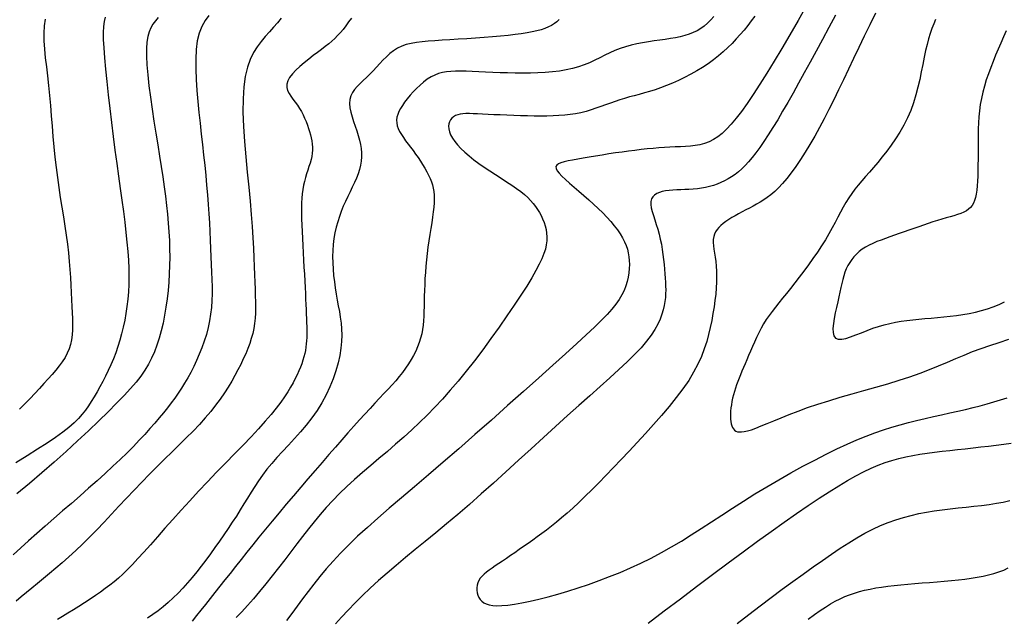
# Model space of a CAD drawing. Units: millimetres. Extents: x 85040 to 106693, y 28334 to 56335.
# Drawn here: x 104918 to 105816, y 55307 to 55852 of the extents above; entities that cross this region are included whole.
import ezdxf

# ---------------------------------------------------------------- set-up
doc = ezdxf.new("R2010")
doc.units = ezdxf.units.MM
doc.layers.add('deutereuouses', color=211, linetype='Continuous')
doc.layers.add('kuries-isoupseis', color=26, linetype='Continuous')

msp = doc.modelspace()

# ---------------------------------------------------------------- linework, layer by layer
at = {"layer": 'deutereuouses'}
for points, elevation in [([(105635.41, 55865.05), (105627.69, 55851.44), (105620.17, 55838.41), (105612.89, 55826.01), (105605.87, 55814.32), (105599.16, 55803.4), (105592.79, 55793.3), (105586.79, 55784.1), (105581.18, 55775.87), (105576, 55768.63), (105571.19, 55762.35), (105566.68, 55756.95), (105562.41, 55752.38), (105558.31, 55748.55), (105554.32, 55745.4), (105550.36, 55742.86), (105546.37, 55740.87), (105542.3, 55739.35), (105538.13, 55738.23), (105533.86, 55737.45), (105529.48, 55736.93), (105524.98, 55736.59), (105520.36, 55736.38), (105515.62, 55736.21), (105510.75, 55736.02), (105505.75, 55735.74), (105500.62, 55735.38), (105495.36, 55734.93), (105489.96, 55734.4), (105484.43, 55733.79), (105478.76, 55733.11), (105472.97, 55732.37), (105467.04, 55731.57), (105460.99, 55730.71), (105454.89, 55729.8), (105448.83, 55728.87), (105442.88, 55727.92), (105437.13, 55726.98), (105431.66, 55726.05), (105426.56, 55725.14), (105421.91, 55724.28), (105417.78, 55723.47), (105414.23, 55722.65), (105411.31, 55721.78), (105409.06, 55720.79), (105407.53, 55719.64), (105406.77, 55718.25), (105406.82, 55716.58), (105407.74, 55714.57), (105409.54, 55712.18), (105412.12, 55709.44), (105415.35, 55706.39), (105419.1, 55703.07), (105423.24, 55699.54), (105427.63, 55695.83), (105432.16, 55691.99), (105436.68, 55688.08), (105441.09, 55684.11), (105445.33, 55680.14), (105449.37, 55676.16), (105453.18, 55672.2), (105456.72, 55668.27), (105459.96, 55664.41), (105462.87, 55660.62), (105465.42, 55656.92), (105467.58, 55653.33), (105469.36, 55649.83), (105470.8, 55646.38), (105471.92, 55642.97), (105472.75, 55639.55), (105473.3, 55636.1), (105473.62, 55632.6), (105473.72, 55629.01), (105473.62, 55625.31), (105473.29, 55621.51), (105472.69, 55617.62), (105471.8, 55613.64), (105470.56, 55609.58), (105468.94, 55605.46), (105466.9, 55601.28), (105464.41, 55597.05), (105461.41, 55592.75), (105457.78, 55588.26), (105453.4, 55583.39), (105448.13, 55577.99), (105441.83, 55571.89), (105434.39, 55564.92), (105425.66, 55556.92), (105415.52, 55547.72), (105403.9, 55537.24), (105391.02, 55525.67), (105377.19, 55513.28), (105362.68, 55500.36), (105347.81, 55487.17), (105332.86, 55473.99), (105318.12, 55461.11), (105303.89, 55448.78), (105290.41, 55437.23), (105277.73, 55426.44), (105265.83, 55416.34), (105254.7, 55406.85), (105244.32, 55397.9), (105234.7, 55389.42), (105225.82, 55381.32), (105217.66, 55373.53), (105210.21, 55365.99), (105203.39, 55358.67), (105197.11, 55351.52), (105191.27, 55344.54), (105185.8, 55337.68), (105180.59, 55330.92), (105175.57, 55324.23), (105170.63, 55317.59), (105165.72, 55310.98), (105160.88, 55304.44)], 1280), ([(104995.51, 55854.47), (104994.52, 55850.47), (104993.92, 55845.89), (104993.69, 55840.51), (104993.79, 55834.09), (104994.2, 55826.43), (104994.88, 55817.36), (104995.8, 55807.07), (104996.93, 55795.79), (104998.22, 55783.77), (104999.66, 55771.26), (105001.2, 55758.49), (105002.8, 55745.71), (105004.45, 55733.17), (105006.09, 55721.06), (105007.7, 55709.43), (105009.27, 55698.28), (105010.76, 55687.59), (105012.14, 55677.36), (105013.4, 55667.59), (105014.5, 55658.28), (105015.42, 55649.42), (105016.14, 55640.99), (105016.66, 55632.97), (105016.97, 55625.31), (105017.07, 55617.96), (105016.97, 55610.89), (105016.66, 55604.05), (105016.14, 55597.4), (105015.42, 55590.9), (105014.5, 55584.51), (105013.38, 55578.22), (105012.07, 55572.04), (105010.57, 55565.98), (105008.91, 55560.04), (105007.09, 55554.23), (105005.11, 55548.54), (105002.98, 55542.99), (105000.72, 55537.57), (104998.34, 55532.3), (104995.87, 55527.19), (104993.33, 55522.23), (104990.74, 55517.45), (104988.11, 55512.85), (104985.48, 55508.44), (104982.86, 55504.22), (104980.24, 55500.2), (104977.51, 55496.3), (104974.51, 55492.46), (104971.1, 55488.59), (104967.12, 55484.61), (104962.43, 55480.46), (104956.87, 55476.05), (104950.29, 55471.31), (104942.6, 55466.16), (104933.9, 55460.61), (104924.35, 55454.64), (104914.11, 55448.27)], 1440), ([(105156.17, 55853.64), (105152.63, 55849.47), (105149.03, 55845.3), (105145.36, 55841.13), (105141.63, 55836.9), (105137.91, 55832.45), (105134.31, 55827.61), (105130.95, 55822.19), (105127.92, 55816), (105125.33, 55808.86), (105123.3, 55800.59), (105121.92, 55791), (105121.26, 55779.99), (105121.25, 55767.8), (105121.75, 55754.71), (105122.65, 55741.05), (105123.82, 55727.11), (105125.13, 55713.21), (105126.46, 55699.66), (105127.69, 55686.75), (105128.73, 55674.74), (105129.56, 55663.63), (105130.23, 55653.37), (105130.76, 55643.9), (105131.17, 55635.16), (105131.5, 55627.1), (105131.77, 55619.66), (105132.02, 55612.79), (105132.25, 55606.42), (105132.45, 55600.51), (105132.59, 55594.97), (105132.62, 55589.76), (105132.51, 55584.8), (105132.24, 55580.03), (105131.77, 55575.39), (105131.05, 55570.82), (105130.08, 55566.25), (105128.85, 55561.67), (105127.36, 55557.06), (105125.65, 55552.4), (105123.7, 55547.68), (105121.54, 55542.89), (105119.18, 55538), (105116.63, 55533.01), (105113.89, 55527.91), (105110.94, 55522.69), (105107.73, 55517.35), (105104.25, 55511.91), (105100.45, 55506.36), (105096.3, 55500.71), (105091.77, 55494.97), (105086.82, 55489.12), (105081.44, 55483.19), (105075.66, 55477.15), (105069.54, 55470.99), (105063.14, 55464.7), (105056.52, 55458.25), (105049.72, 55451.64), (105042.82, 55444.85), (105035.86, 55437.86), (105028.89, 55430.68), (105021.93, 55423.36), (105015.01, 55415.98), (105008.13, 55408.59), (105001.31, 55401.28), (104994.57, 55394.12), (104987.91, 55387.17), (104981.36, 55380.52), (104974.94, 55374.21), (104968.63, 55368.23), (104962.47, 55362.58), (104956.44, 55357.21), (104950.57, 55352.12), (104944.85, 55347.27), (104939.3, 55342.65), (104933.93, 55338.23), (104928.73, 55333.99), (104923.73, 55329.92), (104918.96, 55326), (104914.41, 55322.21)], 1380), ([(105043.82, 55854.34), (105041.34, 55851.27), (105039.14, 55848.15), (105037.23, 55844.82), (105035.66, 55841.11), (105034.43, 55836.84), (105033.59, 55831.86), (105033.14, 55825.98), (105033.12, 55819.05), (105033.53, 55810.96), (105034.33, 55801.85), (105035.45, 55791.94), (105036.81, 55781.46), (105038.36, 55770.62), (105040.03, 55759.64), (105041.74, 55748.73), (105043.43, 55738.1), (105045.05, 55727.94), (105046.57, 55718.24), (105047.98, 55708.94), (105049.28, 55699.99), (105050.45, 55691.36), (105051.49, 55682.97), (105052.39, 55674.79), (105053.12, 55666.77), (105053.7, 55658.86), (105054.11, 55651.03), (105054.34, 55643.29), (105054.41, 55635.61), (105054.29, 55627.98), (105054, 55620.4), (105053.53, 55612.84), (105052.87, 55605.29), (105052.02, 55597.75), (105050.97, 55590.26), (105049.73, 55582.88), (105048.29, 55575.65), (105046.65, 55568.62), (105044.8, 55561.85), (105042.73, 55555.39), (105040.45, 55549.28), (105037.93, 55543.55), (105035.1, 55538.08), (105031.85, 55532.72), (105028.09, 55527.33), (105023.72, 55521.76), (105018.65, 55515.87), (105012.78, 55509.49), (105006.01, 55502.5), (104998.28, 55494.78), (104989.67, 55486.42), (104980.31, 55477.52), (104970.31, 55468.23), (104959.8, 55458.65), (104948.9, 55448.91), (104937.72, 55439.13), (104926.38, 55429.43), (104915.01, 55419.92)], 1420), ([(104940.7, 55852.86), (104939.81, 55846.64), (104939.49, 55839.96), (104939.63, 55832.88), (104940.14, 55825.4), (104940.91, 55817.56), (104941.86, 55809.39), (104942.89, 55800.92), (104943.89, 55792.19), (104944.79, 55783.21), (104945.61, 55774.05), (104946.38, 55764.73), (104947.14, 55755.31), (104947.91, 55745.83), (104948.74, 55736.34), (104949.66, 55726.88), (104950.71, 55717.5), (104951.9, 55708.23), (104953.2, 55699.1), (104954.58, 55690.11), (104955.99, 55681.27), (104957.39, 55672.58), (104958.73, 55664.07), (104959.98, 55655.73), (104961.07, 55647.58), (104962, 55639.62), (104962.76, 55631.88), (104963.38, 55624.37), (104963.89, 55617.1), (104964.3, 55610.11), (104964.64, 55603.39), (104964.94, 55596.98), (104965.21, 55590.89), (104965.47, 55585.12), (104965.68, 55579.67), (104965.78, 55574.51), (104965.71, 55569.6), (104965.42, 55564.93), (104964.86, 55560.48), (104963.97, 55556.2), (104962.7, 55552.09), (104961, 55548.11), (104958.9, 55544.22), (104956.43, 55540.38), (104953.62, 55536.55), (104950.51, 55532.69), (104947.13, 55528.75), (104943.51, 55524.69), (104939.69, 55520.47), (104935.69, 55516.07), (104931.49, 55511.49), (104927.04, 55506.76), (104922.31, 55501.93), (104917.25, 55497.01)], 1460), ([(105220.18, 55853.7), (105217.5, 55850.14), (105214.97, 55846.67), (105212.52, 55843.41), (105210.06, 55840.43), (105207.57, 55837.69), (105204.99, 55835.12), (105202.28, 55832.64), (105199.41, 55830.21), (105196.32, 55827.73), (105192.97, 55825.16), (105189.33, 55822.42), (105185.39, 55819.45), (105181.26, 55816.31), (105177.13, 55813.03), (105173.15, 55809.66), (105169.49, 55806.27), (105166.31, 55802.9), (105163.77, 55799.6), (105162.04, 55796.42), (105161.23, 55793.41), (105161.25, 55790.54), (105161.97, 55787.77), (105163.22, 55785.07), (105164.89, 55782.41), (105166.81, 55779.74), (105168.86, 55777.04), (105170.88, 55774.26), (105172.76, 55771.39), (105174.49, 55768.43), (105176.06, 55765.41), (105177.49, 55762.35), (105178.78, 55759.27), (105179.95, 55756.21), (105180.99, 55753.18), (105181.91, 55750.21), (105182.73, 55747.31), (105183.41, 55744.47), (105183.96, 55741.68), (105184.34, 55738.9), (105184.55, 55736.13), (105184.57, 55733.33), (105184.37, 55730.49), (105183.95, 55727.6), (105183.29, 55724.62), (105182.44, 55721.56), (105181.46, 55718.41), (105180.39, 55715.17), (105179.3, 55711.83), (105178.24, 55708.4), (105177.25, 55704.86), (105176.4, 55701.22), (105175.74, 55697.46), (105175.24, 55693.56), (105174.9, 55689.47), (105174.7, 55685.17), (105174.62, 55680.6), (105174.65, 55675.74), (105174.77, 55670.55), (105174.95, 55664.98), (105175.2, 55659.03), (105175.48, 55652.77), (105175.81, 55646.29), (105176.15, 55639.69), (105176.51, 55633.06), (105176.87, 55626.5), (105177.23, 55620.1), (105177.56, 55613.96), (105177.88, 55608.16), (105178.16, 55602.69), (105178.42, 55597.54), (105178.65, 55592.69), (105178.86, 55588.13), (105179.03, 55583.84), (105179.18, 55579.8), (105179.3, 55575.99), (105179.4, 55572.4), (105179.45, 55568.99), (105179.45, 55565.74), (105179.38, 55562.62), (105179.23, 55559.59), (105178.98, 55556.62), (105178.62, 55553.7), (105178.14, 55550.77), (105177.53, 55547.82), (105176.78, 55544.82), (105175.87, 55541.76), (105174.81, 55538.63), (105173.58, 55535.4), (105172.19, 55532.06), (105170.62, 55528.59), (105168.86, 55524.97), (105166.91, 55521.18), (105164.69, 55517.19), (105162.12, 55512.93), (105159.15, 55508.37), (105155.68, 55503.46), (105151.65, 55498.15), (105146.98, 55492.38), (105141.6, 55486.12), (105135.46, 55479.34), (105128.66, 55472.08), (105121.31, 55464.42), (105113.54, 55456.41), (105105.47, 55448.13), (105097.23, 55439.65), (105088.93, 55431.04), (105080.69, 55422.35), (105072.64, 55413.67), (105064.82, 55405.08), (105057.28, 55396.69), (105050.06, 55388.58), (105043.21, 55380.85), (105036.77, 55373.6), (105030.78, 55366.91), (105025.3, 55360.89), (105020.33, 55355.6), (105015.79, 55350.96), (105011.58, 55346.86), (105007.57, 55343.18), (105003.66, 55339.81), (104999.72, 55336.64), (104995.66, 55333.56), (104991.36, 55330.46), (104986.74, 55327.25), (104981.86, 55323.95), (104976.79, 55320.63), (104971.64, 55317.34), (104966.49, 55314.13), (104961.43, 55311.05), (104956.54, 55308.17), (104951.92, 55305.53)], 1360), ([(105409.66, 55852.36), (105407.65, 55850.42), (105405.34, 55848.66), (105402.73, 55847.06), (105399.84, 55845.62), (105396.67, 55844.31), (105393.17, 55843.12), (105389.32, 55842.05), (105385.06, 55841.08), (105380.36, 55840.19), (105375.16, 55839.37), (105369.43, 55838.62), (105363.13, 55837.91), (105356.23, 55837.24), (105348.87, 55836.6), (105341.17, 55836), (105333.3, 55835.43), (105325.39, 55834.9), (105317.59, 55834.4), (105310.05, 55833.94), (105302.92, 55833.51), (105296.3, 55833.1), (105290.2, 55832.67), (105284.58, 55832.16), (105279.38, 55831.5), (105274.59, 55830.63), (105270.16, 55829.51), (105266.04, 55828.05), (105262.21, 55826.22), (105258.63, 55823.97), (105255.25, 55821.35), (105252.04, 55818.46), (105248.95, 55815.36), (105245.94, 55812.14), (105242.98, 55808.88), (105240.03, 55805.66), (105237.04, 55802.56), (105234, 55799.64), (105230.98, 55796.85), (105228.08, 55794.13), (105225.39, 55791.43), (105223.01, 55788.67), (105221.03, 55785.79), (105219.55, 55782.72), (105218.67, 55779.41), (105218.44, 55775.81), (105218.79, 55771.96), (105219.59, 55767.9), (105220.74, 55763.7), (105222.11, 55759.42), (105223.59, 55755.1), (105225.06, 55750.82), (105226.41, 55746.61), (105227.53, 55742.53), (105228.4, 55738.56), (105229, 55734.68), (105229.31, 55730.85), (105229.34, 55727.07), (105229.05, 55723.29), (105228.45, 55719.49), (105227.52, 55715.65), (105226.25, 55711.74), (105224.69, 55707.77), (105222.91, 55703.71), (105220.97, 55699.57), (105218.92, 55695.35), (105216.83, 55691.03), (105214.76, 55686.62), (105212.77, 55682.11), (105210.9, 55677.5), (105209.19, 55672.77), (105207.66, 55667.94), (105206.31, 55662.99), (105205.17, 55657.92), (105204.26, 55652.72), (105203.59, 55647.39), (105203.18, 55641.93), (105203.03, 55636.34), (105203.14, 55630.65), (105203.46, 55624.9), (105203.96, 55619.13), (105204.62, 55613.37), (105205.41, 55607.67), (105206.29, 55602.07), (105207.23, 55596.6), (105208.21, 55591.28), (105209.15, 55586.07), (105210, 55580.88), (105210.69, 55575.64), (105211.16, 55570.28), (105211.33, 55564.72), (105211.15, 55558.9), (105210.55, 55552.74), (105209.48, 55546.19), (105207.93, 55539.31), (105205.9, 55532.19), (105203.41, 55524.91), (105200.44, 55517.57), (105197.02, 55510.24), (105193.13, 55503.01), (105188.8, 55495.98), (105184.03, 55489.2), (105178.92, 55482.68), (105173.59, 55476.39), (105168.14, 55470.32), (105162.7, 55464.43), (105157.37, 55458.71), (105152.26, 55453.14), (105147.49, 55447.69), (105143.14, 55442.35), (105139.16, 55437.08), (105135.48, 55431.85), (105132.01, 55426.64), (105128.67, 55421.41), (105125.4, 55416.13), (105122.11, 55410.77), (105118.73, 55405.31), (105115.19, 55399.72), (105111.5, 55394.02), (105107.68, 55388.26), (105103.75, 55382.46), (105099.73, 55376.66), (105095.65, 55370.89), (105091.53, 55365.2), (105087.38, 55359.61), (105083.23, 55354.15), (105079.07, 55348.84), (105074.88, 55343.7), (105070.65, 55338.73), (105066.37, 55333.96), (105062.03, 55329.39), (105057.6, 55325.03), (105053.09, 55320.9), (105048.47, 55317.02), (105043.76, 55313.36), (105038.95, 55309.93), (105034.05, 55306.71)], 1340), ([(105550.9, 55855.28), (105548.04, 55852.03), (105545.1, 55849.07), (105542.06, 55846.42), (105538.87, 55844.1), (105535.5, 55842.11), (105531.95, 55840.42), (105528.22, 55838.98), (105524.28, 55837.77), (105520.15, 55836.74), (105515.81, 55835.84), (105511.26, 55835.05), (105506.5, 55834.31), (105501.53, 55833.6), (105496.39, 55832.86), (105491.14, 55832.08), (105485.84, 55831.2), (105480.54, 55830.19), (105475.3, 55829.01), (105470.16, 55827.63), (105465.19, 55826.01), (105460.41, 55824.13), (105455.79, 55822.04), (105451.25, 55819.81), (105446.71, 55817.52), (105442.12, 55815.25), (105437.4, 55813.05), (105432.47, 55811.01), (105427.28, 55809.2), (105421.77, 55807.67), (105415.95, 55806.41), (105409.86, 55805.41), (105403.54, 55804.65), (105397.01, 55804.09), (105390.33, 55803.72), (105383.51, 55803.51), (105376.6, 55803.45), (105369.63, 55803.5), (105362.67, 55803.66), (105355.79, 55803.88), (105349.05, 55804.14), (105342.51, 55804.43), (105336.26, 55804.71), (105330.35, 55804.96), (105324.85, 55805.15), (105319.81, 55805.26), (105315.19, 55805.25), (105310.92, 55805.07), (105306.95, 55804.67), (105303.21, 55804.01), (105299.65, 55803.05), (105296.2, 55801.74), (105292.8, 55800.03), (105289.41, 55797.91), (105286.04, 55795.42), (105282.75, 55792.63), (105279.56, 55789.64), (105276.52, 55786.5), (105273.66, 55783.3), (105271.03, 55780.11), (105268.67, 55777), (105266.61, 55774.03), (105264.86, 55771.2), (105263.45, 55768.47), (105262.39, 55765.83), (105261.7, 55763.24), (105261.38, 55760.68), (105261.46, 55758.12), (105261.95, 55755.54), (105262.86, 55752.91), (105264.13, 55750.23), (105265.72, 55747.49), (105267.56, 55744.69), (105269.61, 55741.83), (105271.8, 55738.9), (105274.07, 55735.91), (105276.38, 55732.84), (105278.67, 55729.7), (105280.9, 55726.51), (105283.07, 55723.29), (105285.13, 55720.06), (105287.07, 55716.84), (105288.85, 55713.65), (105290.46, 55710.52), (105291.88, 55707.47), (105293.07, 55704.51), (105294.03, 55701.58), (105294.78, 55698.63), (105295.31, 55695.59), (105295.63, 55692.4), (105295.74, 55689), (105295.65, 55685.32), (105295.35, 55681.3), (105294.85, 55676.91), (105294.2, 55672.16), (105293.43, 55667.11), (105292.58, 55661.81), (105291.69, 55656.31), (105290.8, 55650.66), (105289.96, 55644.91), (105289.2, 55639.11), (105288.56, 55633.31), (105288.03, 55627.54), (105287.61, 55621.83), (105287.27, 55616.22), (105287, 55610.73), (105286.8, 55605.39), (105286.65, 55600.25), (105286.53, 55595.32), (105286.44, 55590.64), (105286.33, 55586.16), (105286.17, 55581.87), (105285.93, 55577.73), (105285.56, 55573.7), (105285.03, 55569.75), (105284.3, 55565.84), (105283.33, 55561.94), (105282.09, 55558.03), (105280.59, 55554.1), (105278.84, 55550.16), (105276.85, 55546.22), (105274.63, 55542.3), (105272.21, 55538.4), (105269.58, 55534.53), (105266.76, 55530.7), (105263.77, 55526.91), (105260.59, 55523.13), (105257.22, 55519.3), (105253.65, 55515.37), (105249.87, 55511.31), (105245.87, 55507.05), (105241.65, 55502.56), (105237.19, 55497.79), (105232.5, 55492.69), (105227.57, 55487.28), (105222.41, 55481.55), (105217.02, 55475.52), (105211.43, 55469.2), (105205.62, 55462.6), (105199.62, 55455.73), (105193.42, 55448.6), (105187.04, 55441.23), (105180.52, 55433.68), (105173.93, 55425.99), (105167.32, 55418.23), (105160.74, 55410.46), (105154.25, 55402.74), (105147.9, 55395.13), (105141.74, 55387.68), (105135.83, 55380.45), (105130.15, 55373.44), (105124.69, 55366.65), (105119.44, 55360.06), (105114.37, 55353.67), (105109.48, 55347.48), (105104.74, 55341.47), (105100.15, 55335.65), (105095.68, 55330), (105091.33, 55324.52), (105087.09, 55319.19), (105082.94, 55313.99), (105078.88, 55308.92), (105074.9, 55303.97)], 1320), ([(105661.78, 55856.33), (105655.64, 55845.08), (105649.75, 55834.17), (105644.07, 55823.64), (105638.59, 55813.47), (105633.29, 55803.69), (105628.13, 55794.31), (105623.12, 55785.33), (105618.26, 55776.79), (105613.55, 55768.69), (105609, 55761.07), (105604.63, 55753.95), (105600.45, 55747.36), (105596.46, 55741.31), (105592.68, 55735.83), (105589.11, 55730.93), (105585.72, 55726.58), (105582.46, 55722.72), (105579.32, 55719.3), (105576.24, 55716.28), (105573.19, 55713.59), (105570.13, 55711.2), (105567.03, 55709.04), (105563.86, 55707.08), (105560.6, 55705.31), (105557.27, 55703.73), (105553.86, 55702.33), (105550.38, 55701.12), (105546.82, 55700.09), (105543.19, 55699.25), (105539.48, 55698.58), (105535.72, 55698.1), (105531.91, 55697.75), (105528.1, 55697.51), (105524.3, 55697.33), (105520.57, 55697.18), (105516.91, 55697.02), (105513.37, 55696.81), (105509.98, 55696.51), (105506.76, 55696.08), (105503.78, 55695.49), (105501.06, 55694.7), (105498.67, 55693.68), (105496.65, 55692.39), (105495.06, 55690.81), (105493.94, 55688.88), (105493.33, 55686.58), (105493.28, 55683.89), (105493.7, 55680.83), (105494.49, 55677.43), (105495.58, 55673.74), (105496.85, 55669.79), (105498.22, 55665.63), (105499.59, 55661.27), (105500.86, 55656.78), (105501.96, 55652.17), (105502.9, 55647.5), (105503.68, 55642.82), (105504.34, 55638.15), (105504.88, 55633.55), (105505.34, 55629.07), (105505.73, 55624.74), (105506.07, 55620.61), (105506.38, 55616.71), (105506.63, 55612.99), (105506.81, 55609.42), (105506.87, 55605.92), (105506.8, 55602.45), (105506.56, 55598.96), (105506.14, 55595.38), (105505.49, 55591.67), (105504.6, 55587.77), (105503.37, 55583.66), (105501.73, 55579.32), (105499.59, 55574.71), (105496.87, 55569.81), (105493.48, 55564.61), (105489.34, 55559.08), (105484.36, 55553.19), (105478.48, 55546.92), (105471.75, 55540.25), (105464.23, 55533.19), (105455.99, 55525.7), (105447.1, 55517.77), (105437.62, 55509.4), (105427.63, 55500.57), (105417.19, 55491.26), (105406.38, 55481.49), (105395.28, 55471.36), (105383.98, 55461), (105372.57, 55450.53), (105361.15, 55440.1), (105349.81, 55429.82), (105338.64, 55419.82), (105327.73, 55410.24), (105317.16, 55401.17), (105306.94, 55392.58), (105297.06, 55384.41), (105287.53, 55376.6), (105278.33, 55369.09), (105269.47, 55361.82), (105260.95, 55354.72), (105252.75, 55347.74), (105244.88, 55340.82), (105237.36, 55333.98), (105230.2, 55327.22), (105223.44, 55320.57), (105217.07, 55314.05), (105211.14, 55307.66), (105205.65, 55301.42)], 1260), ([(105698.36, 55858.15), (105693.07, 55847.52), (105687.93, 55837.09), (105682.95, 55826.86), (105678.15, 55816.85), (105673.49, 55807.06), (105668.95, 55797.52), (105664.51, 55788.23), (105660.13, 55779.21), (105655.8, 55770.45), (105651.49, 55761.99), (105647.16, 55753.82), (105642.81, 55745.96), (105638.44, 55738.46), (105634.1, 55731.34), (105629.79, 55724.65), (105625.56, 55718.43), (105621.42, 55712.72), (105617.4, 55707.55), (105613.54, 55702.98), (105609.85, 55699.01), (105606.3, 55695.6), (105602.88, 55692.65), (105599.54, 55690.1), (105596.27, 55687.87), (105593.03, 55685.87), (105589.79, 55684.02), (105586.52, 55682.26), (105583.22, 55680.51), (105579.89, 55678.75), (105576.59, 55677), (105573.34, 55675.25), (105570.19, 55673.5), (105567.18, 55671.75), (105564.33, 55670), (105561.7, 55668.24), (105559.3, 55666.49), (105557.16, 55664.7), (105555.29, 55662.87), (105553.7, 55660.95), (105552.39, 55658.92), (105551.38, 55656.75), (105550.68, 55654.42), (105550.3, 55651.89), (105550.24, 55649.16), (105550.43, 55646.19), (105550.82, 55642.98), (105551.33, 55639.52), (105551.89, 55635.81), (105552.44, 55631.82), (105552.91, 55627.55), (105553.22, 55622.99), (105553.34, 55618.14), (105553.24, 55613.01), (105552.94, 55607.64), (105552.46, 55602.04), (105551.8, 55596.26), (105550.97, 55590.31), (105549.98, 55584.22), (105548.84, 55578.03), (105547.56, 55571.74), (105546.05, 55565.35), (105544.24, 55558.83), (105542.05, 55552.15), (105539.39, 55545.3), (105536.19, 55538.25), (105532.36, 55530.96), (105527.81, 55523.43), (105522.51, 55515.64), (105516.53, 55507.65), (105510, 55499.5), (105503.05, 55491.28), (105495.8, 55483.05), (105488.38, 55474.86), (105480.89, 55466.8), (105473.48, 55458.91), (105466.24, 55451.27), (105459.2, 55443.89), (105452.39, 55436.82), (105445.8, 55430.08), (105439.46, 55423.69), (105433.39, 55417.69), (105427.58, 55412.1), (105422.07, 55406.94), (105416.84, 55402.24), (105411.89, 55397.95), (105407.15, 55394.01), (105402.61, 55390.37), (105398.21, 55386.98), (105393.93, 55383.79), (105389.72, 55380.73), (105385.55, 55377.75), (105381.4, 55374.81), (105377.27, 55371.91), (105373.19, 55369.08), (105369.2, 55366.32), (105365.31, 55363.67), (105361.56, 55361.12), (105357.98, 55358.7), (105354.59, 55356.43), (105351.42, 55354.32), (105348.47, 55352.33), (105345.78, 55350.43), (105343.34, 55348.59), (105341.18, 55346.75), (105339.31, 55344.9), (105337.74, 55342.98), (105336.48, 55340.96), (105335.55, 55338.82), (105334.94, 55336.59), (105334.64, 55334.3), (105334.65, 55332.02), (105334.97, 55329.78), (105335.58, 55327.62), (105336.47, 55325.59), (105337.65, 55323.73), (105339.11, 55322.1), (105340.92, 55320.7), (105343.13, 55319.56), (105345.83, 55318.7), (105349.07, 55318.14), (105352.93, 55317.9), (105357.47, 55318.01), (105362.77, 55318.48), (105368.86, 55319.32), (105375.69, 55320.53), (105383.15, 55322.08), (105391.18, 55323.95), (105399.67, 55326.13), (105408.53, 55328.58), (105417.68, 55331.29), (105427.03, 55334.25), (105436.5, 55337.42), (105446.05, 55340.82), (105455.63, 55344.46), (105465.23, 55348.33), (105474.79, 55352.45), (105484.3, 55356.83), (105493.7, 55361.46), (105502.98, 55366.36), (105512.11, 55371.53), (105521.16, 55376.95), (105530.19, 55382.59), (105539.28, 55388.44), (105548.5, 55394.46), (105557.94, 55400.64), (105567.67, 55406.95), (105577.76, 55413.37), (105588.26, 55419.85), (105599.06, 55426.34), (105610.04, 55432.76), (105621.07, 55439.02), (105632.01, 55445.05), (105642.75, 55450.77), (105653.14, 55456.1), (105663.06, 55460.95), (105672.41, 55465.29), (105681.25, 55469.13), (105689.65, 55472.53), (105697.71, 55475.55), (105705.51, 55478.24), (105713.13, 55480.66), (105720.67, 55482.86), (105728.2, 55484.9), (105735.79, 55486.81), (105743.41, 55488.64), (105751.03, 55490.39), (105758.58, 55492.08), (105766.02, 55493.74), (105773.3, 55495.36), (105780.38, 55496.99), (105787.2, 55498.62), (105793.75, 55500.28), (105800.06, 55501.98), (105806.22, 55503.76), (105812.29, 55505.62), (105818.34, 55507.6)], 1240), ([(105753, 55852.41), (105751.36, 55848.46), (105749.76, 55844.25), (105748.2, 55839.74), (105746.7, 55834.9), (105745.27, 55829.68), (105743.91, 55824.04), (105742.62, 55817.97), (105741.35, 55811.52), (105740.03, 55804.77), (105738.6, 55797.81), (105736.98, 55790.72), (105735.12, 55783.59), (105732.95, 55776.48), (105730.4, 55769.49), (105727.42, 55762.69), (105724.08, 55756.11), (105720.44, 55749.75), (105716.58, 55743.65), (105712.57, 55737.83), (105708.49, 55732.29), (105704.41, 55727.06), (105700.4, 55722.15), (105696.53, 55717.58), (105692.81, 55713.29), (105689.24, 55709.22), (105685.83, 55705.29), (105682.58, 55701.45), (105679.49, 55697.63), (105676.57, 55693.77), (105673.82, 55689.81), (105671.23, 55685.68), (105668.75, 55681.37), (105666.32, 55676.88), (105663.86, 55672.22), (105661.31, 55667.37), (105658.61, 55662.33), (105655.7, 55657.1), (105652.51, 55651.67), (105648.99, 55646.06), (105645.2, 55640.33), (105641.21, 55634.53), (105637.08, 55628.76), (105632.89, 55623.07), (105628.72, 55617.54), (105624.62, 55612.23), (105620.67, 55607.22), (105616.93, 55602.57), (105613.4, 55598.21), (105610.08, 55594.1), (105606.95, 55590.16), (105604.01, 55586.34), (105601.24, 55582.56), (105598.64, 55578.76), (105596.2, 55574.88), (105593.9, 55570.86), (105591.74, 55566.75), (105589.7, 55562.57), (105587.78, 55558.37), (105585.95, 55554.2), (105584.21, 55550.1), (105582.54, 55546.1), (105580.94, 55542.26), (105579.38, 55538.61), (105577.89, 55535.13), (105576.45, 55531.78), (105575.08, 55528.56), (105573.79, 55525.41), (105572.57, 55522.33), (105571.45, 55519.28), (105570.41, 55516.23), (105569.47, 55513.16), (105568.64, 55510.09), (105567.91, 55507.04), (105567.29, 55504.03), (105566.78, 55501.08), (105566.38, 55498.22), (105566.1, 55495.46), (105565.94, 55492.82), (105565.9, 55490.33), (105566, 55488), (105566.22, 55485.85), (105566.6, 55483.88), (105567.11, 55482.11), (105567.79, 55480.54), (105568.62, 55479.2), (105569.62, 55478.09), (105570.8, 55477.23), (105572.22, 55476.64), (105573.93, 55476.34), (105576, 55476.35), (105578.49, 55476.69), (105581.46, 55477.39), (105584.98, 55478.46), (105589.09, 55479.93), (105593.87, 55481.81), (105599.3, 55484.05), (105605.4, 55486.59), (105612.15, 55489.37), (105619.56, 55492.34), (105627.61, 55495.43), (105636.32, 55498.59), (105645.67, 55501.76), (105655.63, 55504.9), (105666.07, 55508), (105676.83, 55511.08), (105687.74, 55514.16), (105698.63, 55517.25), (105709.35, 55520.37), (105719.73, 55523.53), (105729.61, 55526.75), (105738.86, 55530.03), (105747.57, 55533.36), (105755.84, 55536.71), (105763.78, 55540.03), (105771.52, 55543.3), (105779.15, 55546.5), (105786.81, 55549.58), (105794.6, 55552.52), (105802.64, 55555.32), (105811.06, 55558.07), (105819.99, 55560.92)], 1220), ([(105490.82, 55302.02), (105505.45, 55313.18), (105520.22, 55324.37), (105534.98, 55335.49), (105549.57, 55346.4), (105563.82, 55356.99), (105577.58, 55367.13), (105590.72, 55376.71), (105603.21, 55385.73), (105615.05, 55394.16), (105626.26, 55401.99), (105636.82, 55409.24), (105646.75, 55415.87), (105656.05, 55421.9), (105664.72, 55427.31), (105672.79, 55432.11), (105680.32, 55436.33), (105687.41, 55440.02), (105694.15, 55443.23), (105700.63, 55446), (105706.94, 55448.39), (105713.18, 55450.44), (105719.44, 55452.2), (105725.79, 55453.71), (105732.25, 55455.01), (105738.81, 55456.14), (105745.46, 55457.12), (105752.21, 55457.99), (105759.06, 55458.79), (105765.99, 55459.55), (105773, 55460.3), (105780.09, 55461.07), (105787.22, 55461.87), (105794.34, 55462.69), (105801.41, 55463.52), (105808.39, 55464.37), (105815.22, 55465.22), (105821.87, 55466.09)], 1260), ([(105572.19, 55301.9), (105582.65, 55310.02), (105592.99, 55317.92), (105603.17, 55325.57), (105613.13, 55332.95), (105622.83, 55340.04), (105632.22, 55346.82), (105641.25, 55353.26), (105649.89, 55359.33), (105658.17, 55365.03), (105666.13, 55370.36), (105673.82, 55375.29), (105681.28, 55379.82), (105688.57, 55383.96), (105695.72, 55387.68), (105702.78, 55390.98), (105709.79, 55393.85), (105716.78, 55396.34), (105723.76, 55398.49), (105730.74, 55400.32), (105737.74, 55401.89), (105744.78, 55403.22), (105751.88, 55404.37), (105759.04, 55405.38), (105766.28, 55406.27), (105773.55, 55407.1), (105780.8, 55407.88), (105787.98, 55408.66), (105795.02, 55409.48), (105801.89, 55410.36), (105808.51, 55411.34), (105814.85, 55412.46), (105820.87, 55413.75)], 1280)]:
    msp.add_lwpolyline(points, dxfattribs=dict(at, elevation=elevation))
at = {"layer": 'kuries-isoupseis'}
for points, elevation in [([(105090.24, 55856.02), (105086.71, 55851.44), (105083.68, 55846.13), (105081.28, 55839.97), (105079.59, 55832.89), (105078.56, 55824.97), (105078.09, 55816.36), (105078.1, 55807.19), (105078.5, 55797.61), (105079.19, 55787.73), (105080.09, 55777.72), (105081.11, 55767.69), (105082.16, 55757.77), (105083.23, 55747.98), (105084.28, 55738.34), (105085.32, 55728.84), (105086.31, 55719.5), (105087.24, 55710.32), (105088.1, 55701.31), (105088.87, 55692.46), (105089.54, 55683.8), (105090.11, 55675.33), (105090.6, 55667.05), (105091.02, 55658.98), (105091.39, 55651.13), (105091.72, 55643.49), (105092.03, 55636.1), (105092.32, 55628.94), (105092.6, 55622.03), (105092.83, 55615.33), (105092.98, 55608.82), (105092.99, 55602.44), (105092.82, 55596.18), (105092.42, 55589.98), (105091.76, 55583.82), (105090.78, 55577.66), (105089.46, 55571.48), (105087.82, 55565.31), (105085.91, 55559.17), (105083.75, 55553.13), (105081.4, 55547.2), (105078.89, 55541.45), (105076.26, 55535.9), (105073.56, 55530.6), (105070.81, 55525.57), (105068, 55520.77), (105065.11, 55516.15), (105062.12, 55511.66), (105059, 55507.23), (105055.73, 55502.83), (105052.3, 55498.39), (105048.67, 55493.86), (105044.82, 55489.2), (105040.73, 55484.37), (105036.36, 55479.38), (105031.68, 55474.2), (105026.66, 55468.83), (105021.27, 55463.24), (105015.47, 55457.43), (105009.24, 55451.39), (105002.55, 55445.1), (104995.48, 55438.6), (104988.08, 55431.93), (104980.42, 55425.13), (104972.59, 55418.24), (104964.66, 55411.3), (104956.68, 55404.35), (104948.74, 55397.43), (104940.91, 55390.58), (104933.22, 55383.83), (104925.72, 55377.19), (104918.45, 55370.69), (104911.45, 55364.36)], 1400), ([(105588.21, 55855.37), (105584.95, 55851.04), (105581.67, 55846.84), (105578.31, 55842.72), (105574.83, 55838.66), (105571.21, 55834.63), (105567.44, 55830.67), (105563.49, 55826.77), (105559.34, 55822.96), (105554.98, 55819.24), (105550.39, 55815.62), (105545.55, 55812.11), (105540.46, 55808.73), (105535.15, 55805.5), (105529.7, 55802.43), (105524.15, 55799.53), (105518.58, 55796.83), (105513.03, 55794.35), (105507.56, 55792.09), (105502.24, 55790.09), (105497.12, 55788.33), (105492.17, 55786.79), (105487.38, 55785.42), (105482.73, 55784.16), (105478.19, 55782.95), (105473.74, 55781.76), (105469.35, 55780.53), (105465.01, 55779.2), (105460.69, 55777.75), (105456.37, 55776.2), (105452.04, 55774.61), (105447.67, 55773), (105443.25, 55771.44), (105438.76, 55769.96), (105434.19, 55768.62), (105429.51, 55767.45), (105424.71, 55766.5), (105419.78, 55765.75), (105414.71, 55765.19), (105409.48, 55764.78), (105404.09, 55764.53), (105398.52, 55764.39), (105392.77, 55764.36), (105386.83, 55764.4), (105380.7, 55764.51), (105374.46, 55764.68), (105368.2, 55764.88), (105362.01, 55765.11), (105355.98, 55765.36), (105350.21, 55765.63), (105344.78, 55765.89), (105339.8, 55766.14), (105335.32, 55766.37), (105331.33, 55766.55), (105327.78, 55766.65), (105324.63, 55766.63), (105321.85, 55766.48), (105319.37, 55766.14), (105317.17, 55765.61), (105315.19, 55764.84), (105313.41, 55763.81), (105311.85, 55762.53), (105310.56, 55761), (105309.58, 55759.23), (105308.95, 55757.25), (105308.7, 55755.04), (105308.88, 55752.64), (105309.53, 55750.04), (105310.68, 55747.26), (105312.32, 55744.32), (105314.45, 55741.24), (105317.04, 55738.04), (105320.08, 55734.75), (105323.55, 55731.4), (105327.44, 55728), (105331.74, 55724.57), (105336.41, 55721.15), (105341.35, 55717.74), (105346.46, 55714.36), (105351.64, 55711.03), (105356.76, 55707.75), (105361.72, 55704.56), (105366.41, 55701.45), (105370.72, 55698.46), (105374.56, 55695.57), (105377.96, 55692.79), (105380.97, 55690.07), (105383.62, 55687.38), (105385.97, 55684.71), (105388.05, 55682.02), (105389.92, 55679.28), (105391.62, 55676.47), (105393.19, 55673.57), (105394.61, 55670.56), (105395.84, 55667.46), (105396.88, 55664.26), (105397.67, 55660.97), (105398.21, 55657.59), (105398.45, 55654.12), (105398.37, 55650.57), (105397.94, 55646.92), (105397.11, 55643.08), (105395.8, 55638.92), (105393.96, 55634.33), (105391.53, 55629.21), (105388.45, 55623.43), (105384.65, 55616.87), (105380.08, 55609.44), (105374.7, 55601.06), (105368.62, 55591.88), (105361.97, 55582.12), (105354.88, 55571.98), (105347.48, 55561.66), (105339.9, 55551.38), (105332.29, 55541.34), (105324.77, 55531.74), (105317.44, 55522.75), (105310.29, 55514.33), (105303.25, 55506.42), (105296.27, 55498.93), (105289.31, 55491.78), (105282.3, 55484.91), (105275.19, 55478.23), (105267.93, 55471.67), (105260.5, 55465.16), (105252.93, 55458.68), (105245.32, 55452.24), (105237.75, 55445.82), (105230.28, 55439.42), (105223.01, 55433.04), (105216.01, 55426.67), (105209.36, 55420.3), (105203.11, 55413.93), (105197.21, 55407.54), (105191.59, 55401.09), (105186.17, 55394.57), (105180.87, 55387.94), (105175.61, 55381.19), (105170.33, 55374.28), (105164.93, 55367.2), (105159.38, 55359.93), (105153.7, 55352.57), (105147.95, 55345.21), (105142.18, 55337.98), (105136.45, 55330.97), (105130.82, 55324.29), (105125.34, 55318.05), (105120.08, 55312.35), (105115.06, 55307.28)], 1300), ([(105817.49, 55841.98), (105815.02, 55836.5), (105812.6, 55830.97), (105810.22, 55825.42), (105807.86, 55819.83), (105805.56, 55814.21), (105803.36, 55808.58), (105801.27, 55802.94), (105799.34, 55797.29), (105797.6, 55791.64), (105796.08, 55786.01), (105794.8, 55780.39), (105793.81, 55774.8), (105793.05, 55769.23), (105792.52, 55763.67), (105792.16, 55758.13), (105791.94, 55752.6), (105791.82, 55747.09), (105791.78, 55741.57), (105791.78, 55736.07), (105791.78, 55730.57), (105791.76, 55725.12), (105791.71, 55719.79), (105791.63, 55714.63), (105791.49, 55709.68), (105791.28, 55705.02), (105790.98, 55700.68), (105790.59, 55696.74), (105790.09, 55693.22), (105789.44, 55690.12), (105788.63, 55687.38), (105787.63, 55684.98), (105786.4, 55682.88), (105784.93, 55681.05), (105783.17, 55679.44), (105781.11, 55678.02), (105778.73, 55676.76), (105776.03, 55675.62), (105773.06, 55674.56), (105769.82, 55673.55), (105766.35, 55672.55), (105762.68, 55671.53), (105758.82, 55670.44), (105754.8, 55669.26), (105750.65, 55667.95), (105746.39, 55666.54), (105742.05, 55665.04), (105737.64, 55663.48), (105733.21, 55661.89), (105728.77, 55660.29), (105724.34, 55658.71), (105719.96, 55657.17), (105715.64, 55655.69), (105711.41, 55654.25), (105707.29, 55652.82), (105703.3, 55651.37), (105699.48, 55649.88), (105695.82, 55648.31), (105692.37, 55646.65), (105689.14, 55644.86), (105686.15, 55642.91), (105683.4, 55640.82), (105680.88, 55638.57), (105678.59, 55636.18), (105676.53, 55633.64), (105674.68, 55630.96), (105673.04, 55628.14), (105671.6, 55625.19), (105670.36, 55622.1), (105669.28, 55618.85), (105668.31, 55615.43), (105667.42, 55611.81), (105666.57, 55607.96), (105665.7, 55603.87), (105664.79, 55599.51), (105663.78, 55594.87), (105662.67, 55589.94), (105661.55, 55584.89), (105660.55, 55579.89), (105659.81, 55575.11), (105659.44, 55570.75), (105659.58, 55566.98), (105660.35, 55563.98), (105661.88, 55561.94), (105664.26, 55560.96), (105667.41, 55560.94), (105671.21, 55561.7), (105675.54, 55563.06), (105680.28, 55564.84), (105685.32, 55566.87), (105690.52, 55568.96), (105695.78, 55570.94), (105700.99, 55572.67), (105706.17, 55574.13), (105711.32, 55575.37), (105716.49, 55576.42), (105721.69, 55577.29), (105726.95, 55578.03), (105732.29, 55578.67), (105737.73, 55579.23), (105743.31, 55579.75), (105748.99, 55580.24), (105754.74, 55580.75), (105760.55, 55581.3), (105766.38, 55581.92), (105772.2, 55582.63), (105777.99, 55583.46), (105783.72, 55584.44), (105789.36, 55585.6), (105794.91, 55586.96), (105800.36, 55588.55), (105805.7, 55590.4), (105810.94, 55592.51), (105816.05, 55594.94)], 1200), ([(105636.95, 55305.82), (105642.47, 55309.85), (105647.63, 55313.46), (105652.48, 55316.67), (105657.1, 55319.53), (105661.54, 55322.05), (105665.88, 55324.28), (105670.18, 55326.24), (105674.51, 55327.97), (105678.94, 55329.51), (105683.53, 55330.88), (105688.3, 55332.1), (105693.26, 55333.19), (105698.42, 55334.15), (105703.8, 55335.01), (105709.4, 55335.78), (105715.25, 55336.46), (105721.35, 55337.09), (105727.7, 55337.66), (105734.24, 55338.2), (105740.92, 55338.72), (105747.65, 55339.23), (105754.38, 55339.75), (105761.03, 55340.29), (105767.54, 55340.87), (105773.83, 55341.5), (105779.85, 55342.2), (105785.61, 55342.98), (105791.1, 55343.87), (105796.36, 55344.88), (105801.38, 55346.03), (105806.18, 55347.34), (105810.78, 55348.82), (105815.18, 55350.51), (105819.4, 55352.4)], 1300)]:
    msp.add_lwpolyline(points, dxfattribs=dict(at, elevation=elevation))

doc.saveas('drawing.dxf')
